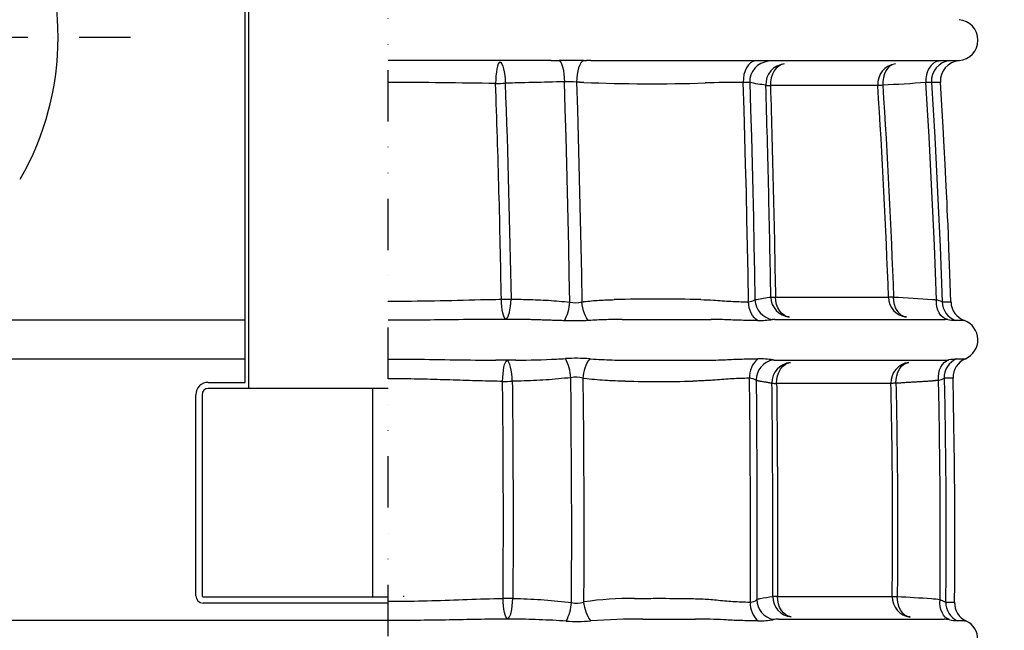
# Model space of a CAD drawing. Extents: x 0 to 1950, y 0 to 2937.
# Drawn here: x 987 to 1467, y 1070 to 1368 of the extents above; entities that cross this region are included whole.
import ezdxf

# ---------------------------------------------------------------- set-up
doc = ezdxf.new("R2010")
doc.units = 0
doc.header["$LTSCALE"] = 10
doc.header["$MEASUREMENT"] = 0
doc.linetypes.add('GETRENNT', pattern=[1.25, 0.5, -0.25, 0, -0.25, 0, -0.25])
doc.linetypes.add('STRICHPUNKT', pattern=[1, 0.5, -0.25, 0, -0.25])
doc.layers.get('DEFPOINTS').update_dxf_attribs({"linetype": 'CONTINUOUS'})
for name, color, linetype in [('BEMASS', 3, 'CONTINUOUS'), ('DUENN-18', 94, 'CONTINUOUS'), ('GETRENNT', 5, 'GETRENNT'), ('MITTE', 1, 'STRICHPUNKT'), ('SCHRAFF', 6, 'CONTINUOUS'), ('SICHTBAR', 7, 'CONTINUOUS')]:
    doc.layers.add(name, color=color, linetype=linetype)
doc.styles.add('BEMSTIL', font='isocp3.shx', dxfattribs={"width": 0.8})
doc.dimstyles.new('BEMASS', dxfattribs={"dimtxt": 3.5, "dimasz": 3.5, "dimexe": 2, "dimexo": 0, "dimgap": 1, "dimtad": 1, "dimtxsty": 'BEMSTIL', "dimcen": 3, "dimclrd": 3, "dimclre": 3, "dimclrt": 4, "dimadec": 0, "dimazin": 0, "dimtfac": 0.875, "dimtmove": 0, "dimatfit": 0, "dimfxl": 1, "dimtolj": 1, "dimlwd": 25, "dimlwe": 25, "dimarcsym": 0})
doc.dimstyles.new('BEMASS$0', dxfattribs={"dimtxt": 3.5, "dimasz": 3.5, "dimexe": 2, "dimexo": 0, "dimgap": 1, "dimtad": 1, "dimtxsty": 'BEMSTIL', "dimcen": 3, "dimclrd": 3, "dimclre": 3, "dimclrt": 4, "dimadec": 0, "dimazin": 0, "dimtfac": 0.875, "dimtmove": 0, "dimatfit": 0, "dimfxl": 1, "dimtolj": 1, "dimlwd": 25, "dimlwe": 25, "dimarcsym": 0})

# ---------------------------------------------------------------- blocks, each defined once
blk = doc.blocks.new('*D14')
at = {"layer": 'BEMASS', "color": 3, "lineweight": 25, "transparency": 16777216}
for p, q in [((1407.52, 2364.25), (1576.21, 2364.25)), ((1552.21, 2322.25), (1552.21, 626.25)), ((1426.02, 584.25), (1576.21, 584.25))]:
    blk.add_line(p, q, dxfattribs=at)
at = {"layer": 'BEMASS', "color": 3, "transparency": 16777216}
for points in [[(1545.21, 2322.25), (1559.21, 2322.25), (1552.21, 2364.25)], [(1545.21, 626.25), (1559.21, 626.25), (1552.21, 584.25)]]:
    blk.add_solid(points, dxfattribs=at)
at = {"layer": 'DEFPOINTS', "color": 0, "transparency": 16777216}
for p in [(1383.52, 2364.25), (1402.02, 584.25), (1552.21, 584.25)]:
    blk.add_point(p, dxfattribs=at)
at = {"layer": 'BEMASS', "color": 4, "transparency": 16777216, "insert": (1519.21, 1474.25), "char_height": 42, "attachment_point": 5, "rotation": 90, "style": 'BEMSTIL'}
blk.add_mtext('\\A1;1780', dxfattribs=at)
blk = doc.blocks.new('*D15')
at = {"layer": 'BEMASS', "color": 3, "lineweight": 25, "transparency": 16777216}
for p, q in [((1454.6, 2374.25), (1677.1, 2374.25)), ((1653.1, 2332.25), (1653.1, 626.25)), ((1576.21, 584.25), (1677.1, 584.25))]:
    blk.add_line(p, q, dxfattribs=at)
at = {"layer": 'BEMASS', "color": 3, "transparency": 16777216}
for points in [[(1646.1, 2332.25), (1660.1, 2332.25), (1653.1, 2374.25)], [(1646.1, 626.25), (1660.1, 626.25), (1653.1, 584.25)]]:
    blk.add_solid(points, dxfattribs=at)
at = {"layer": 'DEFPOINTS', "color": 0, "transparency": 16777216}
for p in [(1430.6, 2374.25), (1552.21, 584.25), (1653.1, 584.25)]:
    blk.add_point(p, dxfattribs=at)
at = {"layer": 'BEMASS', "color": 4, "transparency": 16777216, "insert": (1620.1, 1479.25), "char_height": 42, "attachment_point": 5, "rotation": 90, "style": 'BEMSTIL'}
blk.add_mtext('\\A1;1790', dxfattribs=at)
blk = doc.blocks.new('*D68')
at = {"layer": 'BEMASS', "color": 3, "lineweight": 25, "transparency": 16777216}
for p, q in [((1454.1, 2524.25), (1779.37, 2524.25)), ((1755.37, 626.25), (1755.37, 2482.25)), ((1677.1, 584.25), (1779.37, 584.25))]:
    blk.add_line(p, q, dxfattribs=at)
at = {"layer": 'BEMASS', "color": 3, "transparency": 16777216}
for points in [[(1748.37, 2482.25), (1762.37, 2482.25), (1755.37, 2524.25)], [(1748.37, 626.25), (1762.37, 626.25), (1755.37, 584.25)]]:
    blk.add_solid(points, dxfattribs=at)
at = {"layer": 'DEFPOINTS', "color": 0, "transparency": 16777216}
for p in [(1430.1, 2524.25), (1755.37, 2524.25), (1653.1, 584.25)]:
    blk.add_point(p, dxfattribs=at)
at = {"layer": 'BEMASS', "color": 4, "transparency": 16777216, "insert": (1722.37, 1554.25), "char_height": 42, "attachment_point": 5, "rotation": 90, "style": 'BEMSTIL'}
blk.add_mtext('\\A1;1940', dxfattribs=at)

msp = doc.modelspace()

# ---------------------------------------------------------------- hatches: boundary and pattern name
at = {"layer": 'SCHRAFF'}
h = msp.add_hatch(dxfattribs=at)
h.set_pattern_fill('ANSI31', color=256, scale=70, style=0)
h.set_pattern_definition([(45, (-1434.909, -2e-13), (-6.187184, 6.187184), [])])
edge = h.paths.add_edge_path()
edge.add_line((1167.02, 586.75), (1167.02, 591.75))
edge.add_line((894.4, 1226.14), (965.82, 1238.73))
edge.add_arc((964.52, 1246.12), 7.5, 280, 360, ccw=False)
edge.add_line((972.02, 1246.12), (972.02, 1271.75))
edge.add_arc((964.52, 1271.75), 7.5, 360, 450, ccw=False)
edge.add_line((884.02, 1279.25), (964.52, 1279.25))
edge.add_line((884.02, 1279.25), (877.02, 1281.12))
edge.add_line((877.02, 1281.12), (877.02, 1286.3))
edge.add_line((884.68, 1284.25), (877.02, 1286.3))
edge.add_line((884.68, 1284.25), (964.52, 1284.25))
edge.add_arc((964.52, 1271.75), 12.5, 360, 450, ccw=False)
edge.add_line((977.02, 1246.12), (977.02, 1271.75))
edge.add_arc((964.52, 1246.12), 12.5, 280, 360, ccw=False)
edge.add_line((895.27, 1221.21), (966.69, 1233.81))
edge.add_arc((884.06, 1231.19), 15, 285.8379, 318.3341, ccw=False)
edge.add_arc((889.52, 1211.95), 5, 105.8383, 246.7302, ccw=False)
edge.add_arc((881.62, 1193.57), 15, 358.7257, 426.7302, ccw=False)
edge.add_line((895.88, 1084.12), (895.83, 1138.67))
edge.add_line((895.83, 1138.67), (896.62, 1193.24))
edge.add_arc((880.88, 1083.98), 15, 295.5843, 360.5052, ccw=False)
edge.add_arc((889.52, 1065.95), 5, 115.5843, 246.0157, ccw=False)
edge.add_arc((881.39, 1047.67), 15, 361.0948, 426.0157, ccw=False)
edge.add_line((900.1, 940.2), (897.83, 994.06))
edge.add_line((897.83, 994.06), (896.39, 1047.96))
edge.add_arc((885.12, 939.46), 15, 282.7093, 362.853, ccw=False)
edge.add_arc((889.52, 919.95), 5, 102.7093, 263.6372, ccw=False)
edge.add_arc((887.3, 900.07), 15, 363.4935, 443.6372, ccw=False)
edge.add_line((910.28, 795.89), (905.88, 848.4))
edge.add_line((905.88, 848.4), (902.28, 900.98))
edge.add_arc((895.34, 794.53), 15, 275, 365.2121, ccw=False)
edge.add_line((896.65, 779.59), (889.09, 778.93))
edge.add_arc((889.52, 773.95), 5, 95, 265, ccw=False)
edge.add_line((889.09, 768.96), (919.75, 766.28))
edge.add_arc((918.44, 751.34), 15, 365.989, 445, ccw=False)
edge.add_line((935.26, 735.16), (935.02, 737.38))
edge.add_line((935.02, 737.38), (934.78, 739.6))
edge.add_line((934.78, 739.6), (934.54, 741.82))
edge.add_line((934.54, 741.82), (934.3, 744.03))
edge.add_line((934.3, 744.03), (934.06, 746.25))
edge.add_line((934.06, 746.25), (933.83, 748.47))
edge.add_line((933.83, 748.47), (933.59, 750.69))
edge.add_line((933.59, 750.69), (933.36, 752.9))
edge.add_arc((1129.09, 756.5), 195, 186.2815, 195, ccw=False)
edge.add_line((941.51, 703.15), (940.74, 706.03))
edge.add_arc((927.02, 699.27), 15, 360, 375, ccw=False)
edge.add_line((942.02, 699.27), (942.02, 610.28))
edge.add_arc((927.02, 610.28), 15, 300, 360, ccw=False)
edge.add_arc((937.02, 592.96), 5, 480, 540, ccw=False)
edge.add_line((932.02, 592.96), (932.02, 589.25))
edge.add_line((932.02, 589.25), (940.44, 589.25))
edge.add_arc((957.03, 564.25), 30, 468.0222, 483.5811, ccw=False)
edge.add_line((947.75, 592.78), (950.78, 627.41))
edge.add_arc((960.74, 626.54), 10, 407.7575, 535, ccw=False)
edge.add_arc((997.72, 667.26), 45, 227.7575, 255.9987, ccw=False)
edge.add_arc((984.41, 613.89), 10, 365, 435.9987, ccw=False)
edge.add_line((994.37, 614.76), (996.2, 593.87))
edge.add_arc((970.53, -10.59), 605, 446.46895, 447.56829, ccw=False)
edge.add_line((1008.92, 606.22), (1007.79, 593.26))
edge.add_arc((1018.89, 605.35), 10, 437.5908, 535, ccw=False)
edge.add_arc((1167.02, 1278.59), 679.35, 257.59084, 266.53936, ccw=False)
edge.add_arc((1125.41, 590.5), 10, 383.031, 446.5394, ccw=False)
edge.add_line((1134.61, 594.41), (1135.75, 591.75))
edge.add_line((1167.02, 591.75), (1135.75, 591.75))
edge.add_line((1167.02, 586.75), (1135.75, 586.75))
edge.add_arc((1135.75, 591.75), 5, 203.031, 270, ccw=False)
edge.add_line((1130.01, 592.46), (1131.15, 589.79))
edge.add_arc((1125.41, 590.5), 5, 383.031, 446.5394, ccw=False)
edge.add_arc((1167.02, 1278.59), 684.35, 257.59084, 266.53936, ccw=False)
edge.add_arc((1018.89, 605.35), 5, 437.5908, 535, ccw=False)
edge.add_line((1013.91, 605.79), (1012.77, 592.83))
edge.add_arc((1007.79, 593.26), 5, 266.4689, 355, ccw=False)
edge.add_arc((970.53, -10.59), 600, 446.46895, 447.56829, ccw=False)
edge.add_arc((996.2, 593.87), 5, 185, 267.5683, ccw=False)
edge.add_line((989.39, 614.33), (991.22, 593.43))
edge.add_arc((984.41, 613.89), 5, 365, 435.9987, ccw=False)
edge.add_arc((997.72, 667.26), 50, 227.7575, 255.9987, ccw=False)
edge.add_arc((960.74, 626.54), 5, 407.7575, 535, ccw=False)
edge.add_line((952.73, 592.34), (955.76, 626.98))
edge.add_arc((947.75, 592.78), 5, 288.0222, 355, ccw=False)
edge.add_arc((957.03, 564.25), 25, 468.0222, 483.5811, ccw=False)
edge.add_arc((940.44, 589.25), 5, 270, 303.5811, ccw=False)
edge.add_line((932.02, 584.25), (940.44, 584.25))
edge.add_arc((932.02, 589.25), 5, 180, 270, ccw=False)
edge.add_line((927.02, 592.96), (927.02, 589.25))
edge.add_arc((937.02, 592.96), 10, 480, 540, ccw=False)
edge.add_arc((927.02, 610.28), 10, 300, 360, ccw=False)
edge.add_line((937.02, 699.27), (937.02, 610.28))
edge.add_arc((927.02, 699.27), 10, 360, 375, ccw=False)
edge.add_line((936.68, 701.86), (935.91, 704.74))
edge.add_arc((1129.09, 756.5), 200, 186.2815, 195, ccw=False)
edge.add_line((930.29, 734.62), (930.05, 736.84))
edge.add_line((930.05, 736.84), (929.81, 739.06))
edge.add_line((929.81, 739.06), (929.57, 741.28))
edge.add_line((929.57, 741.28), (929.33, 743.5))
edge.add_line((929.33, 743.5), (929.09, 745.72))
edge.add_line((929.09, 745.72), (928.85, 747.94))
edge.add_line((928.85, 747.94), (928.62, 750.16))
edge.add_line((928.62, 750.16), (928.39, 752.38))
edge.add_arc((918.44, 751.34), 10, 365.989, 445, ccw=False)
edge.add_line((888.65, 763.98), (919.31, 761.3))
edge.add_arc((889.52, 773.95), 10, 95, 265, ccw=False)
edge.add_line((896.21, 784.57), (888.65, 783.91))
edge.add_arc((895.34, 794.53), 10, 275, 365.2121, ccw=False)
edge.add_line((905.3, 795.44), (904.12, 808.58))
edge.add_line((904.12, 808.58), (903, 821.73))
edge.add_line((903, 821.73), (901.92, 834.87))
edge.add_line((901.92, 834.87), (900.9, 848.03))
edge.add_line((900.9, 848.03), (899.92, 861.19))
edge.add_line((899.92, 861.19), (898.99, 874.35))
edge.add_line((898.99, 874.35), (898.11, 887.51))
edge.add_line((898.11, 887.51), (897.29, 900.68))
edge.add_arc((887.3, 900.07), 10, 363.4935, 443.6372, ccw=False)
edge.add_arc((889.52, 919.95), 10, 102.7093, 263.6372, ccw=False)
edge.add_arc((885.12, 939.46), 10, 282.7093, 362.853, ccw=False)
edge.add_line((895.11, 939.95), (894.46, 953.43))
edge.add_line((894.46, 953.43), (893.87, 966.92))
edge.add_line((893.87, 966.92), (893.33, 980.41))
edge.add_line((893.33, 980.41), (892.84, 993.89))
edge.add_line((892.84, 993.89), (892.4, 1007.38))
edge.add_line((892.4, 1007.38), (892.01, 1020.88))
edge.add_line((892.01, 1020.88), (891.67, 1034.37))
edge.add_line((891.67, 1034.37), (891.39, 1047.86))
edge.add_arc((881.39, 1047.67), 10, 361.0948, 426.0157, ccw=False)
edge.add_arc((889.52, 1065.95), 10, 115.5843, 246.0157, ccw=False)
edge.add_arc((880.88, 1083.98), 10, 295.5843, 360.5052, ccw=False)
edge.add_line((890.88, 1084.07), (890.79, 1097.73))
edge.add_line((890.79, 1097.73), (890.75, 1111.39))
edge.add_line((890.75, 1111.39), (890.76, 1125.05))
edge.add_line((890.76, 1125.05), (890.83, 1138.71))
edge.add_line((890.83, 1138.71), (890.94, 1152.37))
edge.add_line((890.94, 1152.37), (891.12, 1166.03))
edge.add_line((891.12, 1166.03), (891.34, 1179.69))
edge.add_line((891.34, 1179.69), (891.62, 1193.35))
edge.add_arc((881.62, 1193.57), 10, 358.7257, 426.7302, ccw=False)
edge.add_arc((889.52, 1211.95), 10, 105.8383, 246.7302, ccw=False)
edge.add_arc((884.06, 1231.19), 10, 285.8383, 318.3337, ccw=False)
edge.add_arc((895.27, 1221.21), 5, 460, 498.3337, ccw=False)

# ---------------------------------------------------------------- linework, layer by layer
at = {"layer": 'DUENN-18', "linetype": 'Continuous', "lineweight": 30}
for p, q in [((1097.17, 1191.24), (1097.17, 1475.35)), ((1098.77, 1475.35), (1098.77, 1188.24)), ((1405.73, 1335.79), (1353.36, 1335.79)), ((1355.82, 1232.71), (1410.95, 1232.71)), ((1079.17, 1191.24), (1097.17, 1191.24)), ((1098.77, 1188.24), (1079.17, 1188.24)), ((1167.02, 1188.24), (1098.77, 1188.24)), ((1159.52, 1185.24), (1159.52, 1188.24)), ((1412.14, 1190.74), (1356.4, 1190.74)), ((1073.17, 1087.24), (1073.17, 1185.24)), ((1076.17, 1185.24), (1076.17, 1087.24)), ((1159.52, 1087.24), (1159.52, 1185.24)), ((1076.67, 1086.74), (1167.02, 1086.74)), ((1159.52, 1086.74), (1159.52, 1087.24)), ((1174.52, 1086.74), (1174.52, 1087.24)), ((1356.78, 1086.97), (1412.78, 1086.97)), ((1167.02, 1083.74), (1076.67, 1083.74))]:
    msp.add_line(p, q, dxfattribs=at)
at = {"layer": 'DUENN-18'}
for p, q in [((1097.17, 1221.5), (959.65, 1221.5)), ((1097.17, 1202.56), (928.42, 1202.56)), ((1167.02, 1075.2), (929.42, 1075.2))]:
    msp.add_line(p, q, dxfattribs=at)
at = {"layer": 'DUENN-18', "linetype": 'Continuous', "lineweight": 30, "flags": 128}
for points in [[(1221.44, 1347.4), (1221.04, 1347.05), (1220.65, 1346.34), (1220.29, 1345.3), (1219.98, 1343.97), (1219.72, 1342.39), (1219.53, 1340.63), (1219.4, 1338.74), (1219.35, 1336.81)], [(1262.14, 1348.01), (1261.51, 1347.63), (1260.9, 1346.9), (1260.34, 1345.85), (1259.84, 1344.51), (1259.43, 1342.95), (1259.11, 1341.21), (1258.91, 1339.36), (1258.82, 1337.46)], [(1346.06, 1347.96), (1344.83, 1347.61), (1343.66, 1346.9), (1342.6, 1345.86), (1341.69, 1344.52), (1340.97, 1342.95), (1340.46, 1341.19), (1340.17, 1339.31), (1340.13, 1337.38)], [(1360.13, 1346.38), (1358.72, 1346.03), (1357.39, 1345.32), (1356.18, 1344.27), (1355.14, 1342.94), (1354.32, 1341.36), (1353.73, 1339.6), (1353.41, 1337.72), (1353.36, 1335.79)], [(1414.4, 1346.38), (1413.06, 1346.05), (1411.81, 1345.36), (1410.68, 1344.34), (1409.72, 1343.04), (1408.97, 1341.48), (1408.44, 1339.75), (1408.16, 1337.88), (1408.15, 1335.97)], [(1435.42, 1347.67), (1434.08, 1347.35), (1432.83, 1346.66), (1431.7, 1345.65), (1430.74, 1344.34), (1429.99, 1342.79), (1429.47, 1341.05), (1429.2, 1339.18), (1429.19, 1337.26)], [(1258.82, 1337.46), (1259.23, 1324.09), (1259.61, 1310.72), (1259.97, 1297.34), (1260.31, 1283.97), (1260.62, 1270.59), (1260.9, 1257.21), (1261.16, 1243.83), (1261.39, 1230.44)], [(1342.7, 1230.51), (1342.47, 1243.87), (1342.21, 1257.24), (1341.93, 1270.6), (1341.62, 1283.96), (1341.28, 1297.32), (1340.92, 1310.68), (1340.54, 1324.03), (1340.13, 1337.38)], [(1434.3, 1231.46), (1433.83, 1244.69), (1433.32, 1257.92), (1432.76, 1271.15), (1432.14, 1284.38), (1431.48, 1297.6), (1430.77, 1310.82), (1430, 1324.04), (1429.19, 1337.26)], [(1431.93, 1337.38), (1432.75, 1324.03), (1433.52, 1310.68), (1434.24, 1297.32), (1434.9, 1283.96), (1435.52, 1270.6), (1436.09, 1257.24), (1436.6, 1243.87), (1437.07, 1230.51)], [(1224.32, 1222.09), (1223.93, 1222.41), (1223.55, 1223.04), (1223.19, 1223.98), (1222.88, 1225.17), (1222.61, 1226.6), (1222.39, 1228.2), (1222.24, 1229.93), (1222.16, 1231.73)], [(1264.72, 1221.36), (1264.18, 1221.94), (1263.66, 1222.73), (1263.16, 1223.7), (1262.69, 1224.84), (1262.27, 1226.11), (1261.91, 1227.49), (1261.62, 1228.95), (1261.39, 1230.44)], [(1347.08, 1221.39), (1346.19, 1221.99), (1345.36, 1222.79), (1344.62, 1223.77), (1343.98, 1224.91), (1343.45, 1226.18), (1343.06, 1227.56), (1342.81, 1229.01), (1342.7, 1230.51)], [(1362.56, 1223.08), (1361.24, 1223.4), (1359.99, 1224.04), (1358.84, 1224.97), (1357.84, 1226.17), (1357.01, 1227.59), (1356.39, 1229.19), (1355.99, 1230.92), (1355.82, 1232.71)], [(1419.65, 1223.08), (1418.37, 1223.39), (1417.17, 1224.02), (1416.08, 1224.96), (1415.14, 1226.17), (1414.38, 1227.61), (1413.82, 1229.23), (1413.49, 1230.98), (1413.39, 1232.8)], [(1439.83, 1221.82), (1438.64, 1222.21), (1437.53, 1222.89), (1436.54, 1223.85), (1435.7, 1225.05), (1435.04, 1226.45), (1434.58, 1228.02), (1434.33, 1229.71), (1434.3, 1231.46)], [(1222.75, 1191.71), (1222.81, 1193.58), (1222.95, 1195.4), (1223.16, 1197.09), (1223.43, 1198.6), (1223.75, 1199.88), (1224.12, 1200.87), (1224.51, 1201.55), (1224.91, 1201.88)], [(1356.4, 1190.74), (1356.5, 1192.61), (1356.86, 1194.43), (1357.46, 1196.12), (1358.28, 1197.63), (1359.3, 1198.9), (1360.48, 1199.89), (1361.77, 1200.57), (1363.13, 1200.91)], [(1414.58, 1190.79), (1414.64, 1192.67), (1414.94, 1194.48), (1415.48, 1196.17), (1416.24, 1197.68), (1417.19, 1198.94), (1418.3, 1199.92), (1419.54, 1200.59), (1420.84, 1200.91)], [(1435.38, 1192.24), (1435.32, 1193.98), (1435.49, 1195.67), (1435.87, 1197.26), (1436.46, 1198.7), (1437.23, 1199.95), (1438.16, 1200.96), (1439.23, 1201.71), (1440.4, 1202.17)], [(1261.9, 1193.25), (1262.04, 1179.62), (1262.15, 1166), (1262.24, 1152.37), (1262.3, 1138.74), (1262.33, 1125.12), (1262.34, 1111.49), (1262.32, 1097.86), (1262.27, 1084.23)], [(1343.58, 1084.21), (1343.63, 1097.84), (1343.65, 1111.47), (1343.64, 1125.1), (1343.61, 1138.72), (1343.55, 1152.35), (1343.46, 1165.98), (1343.35, 1179.6), (1343.21, 1193.23)], [(1436.1, 1085.38), (1436.19, 1098.74), (1436.22, 1112.1), (1436.21, 1125.46), (1436.14, 1138.82), (1436.03, 1152.17), (1435.86, 1165.53), (1435.65, 1178.89), (1435.38, 1192.24)], [(1438.09, 1193.23), (1438.37, 1179.6), (1438.59, 1165.98), (1438.77, 1152.35), (1438.88, 1138.72), (1438.95, 1125.1), (1438.96, 1111.47), (1438.92, 1097.84), (1438.83, 1084.21)], [(1414.58, 1190.79), (1414.18, 1190.78), (1413.79, 1190.78), (1413.44, 1190.77), (1413.12, 1190.76), (1412.82, 1190.75), (1412.56, 1190.75), (1412.33, 1190.74), (1412.14, 1190.74)], [(1225.18, 1075.95), (1224.78, 1076.29), (1224.39, 1076.95), (1224.02, 1077.93), (1223.7, 1079.19), (1223.43, 1080.68), (1223.22, 1082.35), (1223.08, 1084.15), (1223.01, 1086.01)], [(1363.51, 1076.93), (1362.16, 1077.26), (1360.88, 1077.93), (1359.71, 1078.91), (1358.7, 1080.16), (1357.87, 1081.65), (1357.27, 1083.32), (1356.9, 1085.12), (1356.78, 1086.97)], [(1421.49, 1076.93), (1420.19, 1077.24), (1418.96, 1077.9), (1417.86, 1078.87), (1416.9, 1080.12), (1416.14, 1081.61), (1415.6, 1083.28), (1415.29, 1085.08), (1415.22, 1086.94)], [(1440.77, 1075.63), (1439.66, 1076.13), (1438.65, 1076.89), (1437.78, 1077.89), (1437.06, 1079.11), (1436.52, 1080.52), (1436.17, 1082.06), (1436.03, 1083.7), (1436.1, 1085.38)]]:
    msp.add_lwpolyline(points, dxfattribs=at)
at = {"layer": 'DUENN-18'}
msp.add_arc((868.11, 1359.25), 137.89, 329.9489, 30.0511, dxfattribs=at)
at = {"layer": 'DUENN-18', "linetype": 'Continuous', "lineweight": 30}
for centre, radius, start, end in [((1441.85, 1338.07), 9.94, 95.5839, 183.9573), ((1215.08, 1511.54), 174.78, 271.4008, 272.9255), ((1254.22, 1295.48), 42.22, 83.7444, 91.7622), ((1295.47, 2228.06), 891.35, 267.87198, 271.6735), ((1353.63, 1353.59), 17.8, 261.9186, 269.1318), ((1435.58, 939.83), 397.09, 93.9616, 94.3111), ((1167.02, 2621.62), 1390.81, 270, 271.85202), ((1218.2, 1566.45), 334.74, 270.6786, 271.4857), ((1258.27, 1241.89), 11.86, 256.4919, 285.2415), ((1298.34, 289.59), 942.19, 88.7132, 91.28316), ((1342.79, 1235.85), 5.34, 269.0203, 304.716), ((1356.05, 1267.22), 34.51, 265.8473, 269.6264), ((1453.46, 111.23), 1122.28, 92.04647, 92.17113), ((1406.82, 1146.81), 89, 70.1283, 72.0146), ((1447.04, 1230.77), 9.97, 181.4981, 250.1257), ((1280.07, 1192.17), 18.2, 144.614, 176.597), ((1354.27, 1194.09), 11.09, 129.0886, 184.4605), ((1448.09, 1193.5), 9.99, 113.0202, 181.5434), ((1079.17, 1185.24), 6, 90, 180), ((1219.03, 1704.45), 512.75, 270.4156, 270.9439), ((1258.46, 1182.31), 11.46, 72.5424, 102.3568), ((1299.12, 2131.91), 940.25, 268.99348, 271.00414), ((1343.37, 1188.18), 5.05, 53.5503, 91.8346), ((1431.2, 1208), 16.3, 284.8404, 295.0125), ((1079.17, 1185.24), 3, 90, 180), ((1356.6, 1245.97), 55.23, 267.429, 269.7974), ((1076.67, 1087.24), 3.5, 180, 270), ((1076.67, 1087.24), 0.5, 180, 270), ((1217.14, -171.36), 1257.38, 89.5169, 89.73253), ((1285.58, 927.41), 158.55, 89.446, 98.3742), ((1343.73, 1088.65), 4.43, 268.0303, 312.6273), ((1357.17, 971.46), 115.51, 90.1902, 91.3237), ((1424.24, 1917.07), 830.18, 269.20872, 269.37762), ((1258.9, 1094.16), 10.49, 256.0769, 288.7271), ((1280.93, 1085.8), 18.73, 184.804, 215.0508), ((1354.82, 1083.52), 11.27, 176.4736, 228.8618), ((1448.83, 1084.08), 10, 179.215, 244.715)]:
    msp.add_arc(centre, radius, start, end, dxfattribs=at)
for points, knots in [([(1219.35, 1336.81), (1210.69, 1336.98), (1202.01, 1337.1), (1184.61, 1337.27), (1175.9, 1337.31), (1167.11, 1337.31), (1167.07, 1337.31), (1167.02, 1337.31)], [0, 0, 0, 0, 0.25, 0.25, 0.5, 0.5, 0.5013176, 0.5013176, 0.5013176, 0.5013176]), ([(1222.16, 1231.73), (1221.81, 1249.25), (1221.11, 1284.3), (1219.94, 1319.31), (1219.35, 1336.81)], [0, 0, 0, 0, 0.499935, 1, 1, 1, 1]), ([(1249.08, 1337.57), (1243.91, 1337.45), (1238.75, 1337.33), (1233.59, 1337.21), (1230.39, 1337.14), (1227.2, 1337.06), (1224, 1336.99)], [0.00397339, 0.00397339, 0.00397339, 0.00397339, 0.02, 0.02, 0.02, 0.0299193, 0.0299193, 0.0299193, 0.0299193]), ([(1343.28, 1337.26), (1343.02, 1337.31), (1342.62, 1337.34), (1341.95, 1337.37), (1341.81, 1337.37), (1341.51, 1337.38), (1341.35, 1337.38), (1340.86, 1337.39), (1340.51, 1337.38), (1340.13, 1337.38)], [0, 0, 0, 0, 0.5, 0.5, 0.625, 0.625, 0.75, 0.75, 1, 1, 1, 1]), ([(1353.36, 1335.79), (1353.89, 1318.63), (1354.37, 1301.46), (1355.19, 1267.1), (1355.54, 1249.91), (1355.82, 1232.71)], [0, 0, 0, 0, 0.5, 0.5, 1, 1, 1, 1]), ([(1431.93, 1337.38), (1431.62, 1337.38), (1431.08, 1337.38), (1429.76, 1337.3), (1429.19, 1337.26)], [0, 0, 0, 0, 0.563315, 1, 1, 1, 1]), ([(1436.24, 1337.39), (1436.16, 1337.39), (1435.99, 1337.39), (1434.56, 1337.38), (1432.81, 1337.38), (1431.93, 1337.38)], [0, 0, 0, 0, 0.321863, 0.661097, 1, 1, 1, 1]), ([(1211.97, 1231.54), (1213.61, 1231.57), (1217.02, 1231.63), (1220.41, 1231.69), (1222.16, 1231.73)], [0, 0, 0, 0, 0.482262, 1, 1, 1, 1]), ([(1234.86, 1231.63), (1238.3, 1231.52), (1245.2, 1231.3), (1252.07, 1230.67), (1255.5, 1230.35)], [0, 0, 0, 0, 0.49964, 1, 1, 1, 1]), ([(1262.46, 1230.58), (1264.94, 1230.84), (1269.9, 1231.35), (1274.79, 1231.48), (1277.24, 1231.54)], [0, 0, 0, 0, 0.499088, 1, 1, 1, 1]), ([(1325.59, 1231.28), (1328.44, 1231.1), (1331.26, 1230.88), (1335.42, 1230.65), (1336.79, 1230.59), (1339.52, 1230.51), (1340.87, 1230.49), (1342.21, 1230.5)], [0, 0, 0, 0, 0.5, 0.5, 0.75, 0.75, 1, 1, 1, 1]), ([(1437.07, 1230.51), (1437.74, 1230.49), (1439.07, 1230.46), (1440.39, 1230.42), (1441.25, 1230.4), (1441.35, 1230.4), (1441.4, 1230.4)], [0, 0, 0, 0, 0.249698, 0.499395, 0.751228, 1, 1, 1, 1]), ([(1217.52, 1191.81), (1213.35, 1191.88), (1209.17, 1192.01), (1200.78, 1192.27), (1196.57, 1192.41), (1188.13, 1192.67), (1183.89, 1192.78), (1175.43, 1192.93), (1171.22, 1192.97), (1167.02, 1192.97)], [0, 0, 0, 0, 0.125, 0.125, 0.25, 0.25, 0.375, 0.375, 0.4990122, 0.4990122, 0.4990122, 0.4990122]), ([(1223.01, 1086.01), (1223.12, 1103.62), (1223.15, 1121.24), (1223.07, 1156.48), (1222.94, 1174.1), (1222.75, 1191.71)], [0, 0, 0, 0, 0.5, 0.5, 1, 1, 1, 1]), ([(1256.01, 1193.51), (1251.99, 1193.1), (1243.94, 1192.27), (1235.85, 1192), (1231.8, 1191.87)], [0, 0, 0, 0, 0.499478, 1, 1, 1, 1]), ([(1282.6, 1191.8), (1279.3, 1191.86), (1275.97, 1191.96), (1269.26, 1192.36), (1265.88, 1192.67), (1262.48, 1193.16)], [0, 0, 0, 0, 0.5, 0.5, 1, 1, 1, 1]), ([(1342.85, 1193.23), (1340.18, 1193.18), (1334.84, 1193.08), (1329.24, 1192.56), (1326.44, 1192.3)], [0, 0, 0, 0, 0.499112, 1, 1, 1, 1]), ([(1442.42, 1193.35), (1442.42, 1193.35), (1442.5, 1193.35), (1442.27, 1193.35), (1441.77, 1193.33), (1440.85, 1193.3), (1439.65, 1193.27), (1438.59, 1193.24), (1438.09, 1193.23)], [0, 0, 0, 0, 0.00308, 0.206514, 0.409947, 0.614539, 0.819132, 1, 1, 1, 1]), ([(1356.4, 1190.74), (1356.52, 1177.65), (1356.77, 1151.46), (1356.86, 1116.87), (1356.8, 1095.38), (1356.78, 1086.97)], [0, 0, 0, 0, 0.378522, 0.757098, 1, 1, 1, 1]), ([(1414.58, 1190.79), (1414.96, 1173.49), (1415.21, 1156.18), (1415.42, 1121.56), (1415.39, 1104.25), (1415.22, 1086.94)], [0, 0, 0, 0, 0.5, 0.5, 1, 1, 1, 1]), ([(1167.02, 1084.56), (1167.63, 1084.56), (1173.96, 1084.57), (1186.12, 1084.76), (1203.42, 1085.47), (1214.87, 1085.8), (1220.6, 1085.96)], [0.5000246, 0.5000246, 0.5000246, 0.5000246, 0.5169435, 0.6759042, 0.8379559, 1, 1, 1, 1]), ([(1229.8, 1085.93), (1234.23, 1085.78), (1243.12, 1085.47), (1251.96, 1084.48), (1256.38, 1083.98)], [0, 0, 0, 0, 0.499395, 1, 1, 1, 1]), ([(1287.12, 1085.95), (1290.18, 1085.98), (1298.69, 1086.07), (1306.83, 1086), (1312.04, 1085.95)], [0, 0, 0, 0, 0.359942, 1, 1, 1, 1]), ([(1312.04, 1085.95), (1314.58, 1085.91), (1319.67, 1085.83), (1324.57, 1085.45), (1327.02, 1085.26)], [0, 0, 0, 0, 0.499458, 1, 1, 1, 1]), ([(1327.02, 1085.26), (1329.7, 1084.97), (1335.25, 1084.39), (1340.56, 1084.27), (1343.31, 1084.21)], [0, 0, 0, 0, 0.482253, 1, 1, 1, 1]), ([(1436.1, 1085.38), (1436.45, 1085.25), (1436.77, 1085.11), (1437.34, 1084.84), (1437.6, 1084.71), (1438.06, 1084.49), (1438.27, 1084.39), (1438.6, 1084.26), (1438.73, 1084.22), (1438.83, 1084.21)], [0, 0, 0, 0, 0.25, 0.25, 0.5, 0.5, 0.75, 0.75, 1, 1, 1, 1]), ([(1438.83, 1084.21), (1439.49, 1084.19), (1440.83, 1084.15), (1442.14, 1084.11), (1443, 1084.08), (1443.1, 1084.07), (1443.16, 1084.07)], [0, 0, 0, 0, 0.24971, 0.49942, 0.75126, 1, 1, 1, 1])]:
    msp.add_open_spline(points, degree=3, knots=knots, dxfattribs=at)
for points, degree in [([(1252.92, 1337.69), (1249.08, 1337.57)], 1), ([(1260.32, 1337.4), (1258.82, 1337.46)], 1), ([(1262.37, 1337.33), (1261.69, 1337.35), (1261, 1337.38), (1260.32, 1337.4)], 3), ([(1339, 1337.38), (1333.36, 1337.38), (1327.53, 1337.28), (1321.5, 1337.1)], 3), ([(1340.13, 1337.38), (1339.75, 1337.38), (1339.38, 1337.38), (1339, 1337.38)], 3), ([(1351.13, 1335.97), (1348.51, 1336.36), (1345.9, 1336.79), (1343.28, 1337.26)], 3), ([(1429.19, 1337.26), (1422.18, 1336.79), (1415.16, 1336.36), (1408.15, 1335.97)], 3), ([(1408.15, 1335.97), (1410.44, 1301.62), (1412.19, 1267.23), (1413.39, 1232.8)], 3), ([(1226.88, 1231.82), (1229.54, 1231.76), (1232.2, 1231.69), (1234.86, 1231.63)], 3), ([(1261.39, 1230.44), (1262.46, 1230.58)], 1), ([(1319.5, 1231.54), (1321.55, 1231.49), (1323.58, 1231.41), (1325.59, 1231.28)], 3), ([(1342.21, 1230.5), (1342.7, 1230.51)], 1), ([(1345.83, 1231.46), (1346.06, 1231.53), (1346.3, 1231.59), (1346.53, 1231.63)], 3), ([(1346.53, 1231.63), (1348.87, 1232.05), (1351.21, 1232.44), (1353.55, 1232.8)], 3), ([(1413.39, 1232.8), (1419.73, 1232.44), (1426.07, 1232.05), (1432.41, 1231.63)], 3), ([(1432.41, 1231.63), (1433.04, 1231.59), (1433.67, 1231.53), (1434.3, 1231.46)], 3), ([(1222.75, 1191.71), (1221.01, 1191.74), (1219.26, 1191.78), (1217.52, 1191.81)], 3), ([(1231.8, 1191.87), (1230.36, 1191.83), (1228.92, 1191.8), (1227.47, 1191.77)], 3), ([(1262.48, 1193.16), (1262.29, 1193.19), (1262.1, 1193.22), (1261.9, 1193.25)], 3), ([(1326.44, 1192.3), (1315.6, 1191.8)], 1), ([(1343.21, 1193.23), (1342.85, 1193.23)], 1), ([(1347.6, 1191.87), (1346.37, 1192.24)], 1), ([(1354.12, 1190.79), (1347.6, 1191.87)], 1), ([(1432.08, 1191.87), (1414.58, 1190.79)], 1), ([(1435.38, 1192.24), (1432.08, 1191.87)], 1), ([(1220.6, 1085.96), (1223.01, 1086.01)], 1), ([(1227.74, 1085.98), (1229.8, 1085.93)], 1), ([(1346.74, 1085.38), (1347.26, 1085.66), (1347.79, 1085.84), (1348.31, 1085.93)], 3), ([(1348.31, 1085.93), (1350.37, 1086.29), (1352.44, 1086.63), (1354.5, 1086.94)], 3), ([(1415.22, 1086.94), (1420.77, 1086.63), (1426.32, 1086.29), (1431.86, 1085.93)], 3), ([(1431.86, 1085.93), (1433.28, 1085.84), (1434.69, 1085.66), (1436.1, 1085.38)], 3), ([(1262.27, 1084.23), (1262.49, 1084.27)], 1), ([(1343.31, 1084.21), (1343.4, 1084.21), (1343.49, 1084.21), (1343.58, 1084.21)], 3)]:
    msp.add_open_spline(points, degree=degree, dxfattribs=at)
at = {"layer": 'GETRENNT', "ltscale": 5}
msp.add_line((1167.02, 503.3), (1167.02, 2550.02), dxfattribs=at)
at = {"layer": 'MITTE', "ltscale": 5}
msp.add_line((1041.26, 1359.25), (836.47, 1359.25), dxfattribs=at)
at = {"layer": 'SICHTBAR', "linetype": 'Continuous', "lineweight": 30}
for p, q in [((1246.51, 1347.98), (1167.02, 1347.98)), ((1265.83, 1347.98), (1263.7, 1347.98)), ((1265.83, 1347.98), (1329.24, 1347.98)), ((1329.24, 1347.98), (1345.03, 1347.98)), ((1345.03, 1347.98), (1445.39, 1347.98)), ((1232.3, 1221.91), (1213.73, 1221.91)), ((1281.02, 1221.91), (1324.46, 1221.91)), ((1355.59, 1221.91), (1438.65, 1221.91)), ((1229.24, 1201.98), (1219.48, 1201.98)), ((1286.51, 1201.98), (1320.43, 1201.98)), ((1356.66, 1201.98), (1438.32, 1201.98)), ((1227.24, 1075.91), (1222.68, 1075.91)), ((1291.14, 1075.91), (1316.76, 1075.91)), ((1357.37, 1075.91), (1438.1, 1075.91))]:
    msp.add_line(p, q, dxfattribs=at)
at = {"layer": 'SICHTBAR', "linetype": 'Continuous', "lineweight": 30, "flags": 128}
for points in [[(1221.44, 1347.4), (1221.92, 1347.06), (1222.4, 1346.37), (1222.83, 1345.35), (1223.22, 1344.04), (1223.54, 1342.49), (1223.78, 1340.75), (1223.94, 1338.9), (1224, 1336.99)], [(1250.35, 1348.04), (1250.83, 1347.63), (1251.28, 1346.89), (1251.71, 1345.85), (1252.09, 1344.54), (1252.41, 1343.02), (1252.66, 1341.33), (1252.83, 1339.53), (1252.92, 1337.69)], [(1255.5, 1230.35), (1255.27, 1243.78), (1255.01, 1257.2), (1254.73, 1270.62), (1254.41, 1284.04), (1254.08, 1297.46), (1253.72, 1310.87), (1253.33, 1324.28), (1252.92, 1337.69)], [(1343.28, 1337.26), (1343.69, 1324.04), (1344.07, 1310.82), (1344.43, 1297.6), (1344.76, 1284.38), (1345.06, 1271.15), (1345.35, 1257.92), (1345.6, 1244.69), (1345.83, 1231.46)], [(1441.41, 1230.36), (1441.09, 1239.56), (1440.76, 1248.53), (1440.45, 1256.46), (1440.17, 1263.34), (1439.97, 1268), (1439.79, 1272.02), (1439.64, 1275.39), (1439.49, 1278.64), (1439.25, 1283.83), (1438.94, 1290.13), (1438.56, 1297.51), (1438.11, 1306), (1437.58, 1315.58), (1436.95, 1326.26), (1436.27, 1337.39)], [(1224.32, 1222.09), (1224.79, 1222.41), (1225.24, 1223.05), (1225.66, 1223.99), (1226.04, 1225.2), (1226.36, 1226.64), (1226.61, 1228.26), (1226.78, 1230), (1226.88, 1231.82)], [(1227.47, 1191.77), (1227.4, 1193.63), (1227.23, 1195.44), (1226.98, 1197.13), (1226.67, 1198.63), (1226.28, 1199.89), (1225.86, 1200.88), (1225.39, 1201.55), (1224.91, 1201.88)], [(1256.38, 1083.98), (1256.43, 1097.68), (1256.45, 1111.37), (1256.44, 1125.06), (1256.41, 1138.75), (1256.35, 1152.44), (1256.26, 1166.13), (1256.15, 1179.82), (1256.01, 1193.51)], [(1346.37, 1192.24), (1346.51, 1178.89), (1346.62, 1165.53), (1346.7, 1152.17), (1346.76, 1138.82), (1346.79, 1125.46), (1346.8, 1112.1), (1346.78, 1098.74), (1346.74, 1085.38)], [(1443.16, 1084.07), (1443.23, 1093.29), (1443.27, 1102.47), (1443.29, 1110.57), (1443.29, 1117.6), (1443.29, 1122.37), (1443.28, 1126.48), (1443.26, 1129.92), (1443.25, 1133.25), (1443.22, 1138.56), (1443.17, 1145), (1443.1, 1152.55), (1442.99, 1161.23), (1442.85, 1171.04), (1442.66, 1181.96), (1442.42, 1193.35)], [(1225.18, 1075.95), (1225.66, 1076.28), (1226.12, 1076.95), (1226.55, 1077.92), (1226.93, 1079.17), (1227.25, 1080.66), (1227.49, 1082.33), (1227.66, 1084.12), (1227.74, 1085.98)]]:
    msp.add_lwpolyline(points, dxfattribs=at)
at = {"layer": 'SICHTBAR', "linetype": 'Continuous', "lineweight": 30}
for centre, radius, start, end in [((1444.52, 1357.95), 10, 275, 85), ((1255.57, 1077.4), 270.69, 88.6092, 91.1041), ((1353.29, 1337.7), 10.01, 95.4354, 182.5228), ((1361.11, 1336.43), 10, 95.6755, 182.6578), ((1415.55, 1336.6), 9.85, 96.7254, 184.6661), ((1446.25, 1338.02), 10, 95.1171, 183.5885), ((1234.9, 1231.25), 20.62, 331.0303, 357.4984), ((1355.96, 1231.83), 10.13, 182.1288, 261.2357), ((1363.52, 1233.01), 9.98, 181.1801, 264.4367), ((1420.75, 1232.82), 9.81, 180.6496, 263.5111), ((1451.31, 1230.63), 9.87, 181.344, 250.1505), ((1346.65, 1291.22), 69.84, 270.353, 276.3807), ((1452.09, 1313.23), 92.23, 262.3597, 264.746), ((1444.52, 1211.95), 10, 293.2536, 69.8758), ((1258.6, 1116.1), 86.86, 85.6195, 93.397), ((1233.25, 1192.25), 22.79, 3.1849, 27.6057), ((1356.61, 1192.13), 10.24, 101.3129, 179.3855), ((1347.09, 1148.65), 54.05, 82.0132, 89.8069), ((1364.11, 1190.97), 9.99, 95.6212, 181.0085), ((1421.97, 1191.14), 9.84, 96.5627, 182.3182), ((1491.82, 844.94), 360.91, 97.5858, 98.1918), ((1452.35, 1193.62), 9.91, 113.0173, 181.5834), ((1357.03, 1085.67), 10.3, 181.5957, 257.0976), ((1364.48, 1086.86), 9.98, 179.5297, 264.3935), ((1422.6, 1086.69), 9.83, 178.3583, 263.4626), ((1232.9, 1085.74), 23.54, 332.6914, 355.7353), ((1453.04, 1083.93), 9.87, 179.1626, 244.8559), ((1289.63, 741.15), 334.76, 89.7406, 94.0762), ((1347.27, 1121.9), 46.87, 270.1799, 279.1628), ((1449.36, 1117.7), 42.94, 258.4623, 263.5731), ((1258.95, 1154.75), 79.98, 266.3205, 274.767), ((1444.52, 1065.95), 10, 293.9643, 64.3917)]:
    msp.add_arc(centre, radius, start, end, dxfattribs=at)
for points, degree in [([(1246.51, 1347.98), (1250.35, 1348.04)], 1), ([(1262.14, 1348.01), (1262.66, 1348), (1263.18, 1347.99), (1263.7, 1347.98)], 3), ([(1224, 1336.99), (1225.28, 1301.97), (1226.24, 1266.91), (1226.88, 1231.82)], 3), ([(1410.95, 1232.71), (1409.75, 1267.11), (1408.01, 1301.47), (1405.73, 1335.79)], 3), ([(1252.94, 1221.27), (1232.3, 1221.91)], 1), ([(1265.83, 1221.43), (1264.72, 1221.36)], 1), ([(1329.99, 1221.78), (1324.46, 1221.91)], 1), ([(1347.08, 1221.39), (1346.58, 1221.39)], 1), ([(1355.59, 1221.91), (1354.42, 1221.82)], 1), ([(1439.83, 1221.82), (1438.65, 1221.91)], 1), ([(1447.96, 1221.33), (1447.96, 1221.33)], 1), ([(1265.23, 1202.71), (1265.83, 1202.66)], 1), ([(1346.91, 1202.7), (1347.03, 1202.7), (1347.15, 1202.7), (1347.28, 1202.7)], 3), ([(1354.6, 1202.17), (1356.66, 1201.98)], 1), ([(1438.32, 1201.98), (1440.4, 1202.17)], 1), ([(1225.18, 1075.95), (1222.68, 1075.91)], 1), ([(1227.24, 1075.91), (1225.18, 1075.95)], 1), ([(1357.37, 1075.91), (1356.49, 1075.86), (1355.61, 1075.77), (1354.73, 1075.63)], 3), ([(1440.77, 1075.63), (1438.1, 1075.91)], 1), ([(1265.83, 1075.06), (1265.6, 1075.05)], 1), ([(1347.41, 1075.04), (1347.32, 1075.04), (1347.23, 1075.04), (1347.14, 1075.04)], 3), ([(1448.84, 1074.96), (1448.84, 1074.96)], 1)]:
    msp.add_open_spline(points, degree=degree, dxfattribs=at)
for points, knots in [([(1353.55, 1232.8), (1353.27, 1250.01), (1352.92, 1267.22), (1352.12, 1301.61), (1351.65, 1318.8), (1351.13, 1335.97)], [0, 0, 0, 0, 0.5, 0.5, 1, 1, 1, 1]), ([(1213.73, 1221.91), (1207.08, 1221.83), (1194.85, 1221.69), (1179.27, 1221.53), (1170.35, 1221.5), (1167.02, 1221.5)], [0, 0, 0, 0, 0.2138741, 0.3932194, 0.5000026, 0.5000026, 0.5000026, 0.5000026]), ([(1264.72, 1221.36), (1262.92, 1221.26), (1259.01, 1221.04), (1255.07, 1221.19), (1252.94, 1221.27)], [0, 0, 0, 0, 0.460415, 1, 1, 1, 1]), ([(1281.02, 1221.91), (1278.52, 1221.88), (1273.51, 1221.82), (1268.39, 1221.56), (1265.83, 1221.43)], [0, 0, 0, 0, 0.499033, 1, 1, 1, 1]), ([(1346.58, 1221.39), (1343.74, 1221.38), (1340.93, 1221.42), (1335.4, 1221.57), (1332.68, 1221.68), (1329.99, 1221.78)], [0, 0, 0, 0, 0.5, 0.5, 1, 1, 1, 1]), ([(1447.96, 1221.33), (1447.91, 1221.34), (1447.8, 1221.34), (1446.96, 1221.35), (1445.65, 1221.36), (1444.32, 1221.38), (1443.65, 1221.39)], [0, 0, 0, 0, 0.245746, 0.495828, 0.747914, 1, 1, 1, 1]), ([(1167.02, 1202.56), (1167.39, 1202.56), (1171.61, 1202.56), (1182.47, 1202.51), (1199.61, 1202.25), (1212.86, 1202.07), (1219.48, 1201.98)], [0.4999998, 0.4999998, 0.4999998, 0.4999998, 0.5104871, 0.6204684, 0.8100978, 1, 1, 1, 1]), ([(1229.24, 1201.98), (1235.86, 1202.12), (1243.93, 1202.28), (1251.99, 1202.73), (1253.45, 1202.81)], [0, 0, 0, 0, 0.818795, 1, 1, 1, 1]), ([(1265.83, 1202.66), (1269.32, 1202.47), (1276.32, 1202.07), (1283.11, 1202.01), (1286.51, 1201.98)], [0, 0, 0, 0, 0.49807, 1, 1, 1, 1]), ([(1320.43, 1201.98), (1322.15, 1202), (1325.59, 1202.04), (1328.81, 1202.17), (1330.43, 1202.23)], [0, 0, 0, 0, 0.499316, 1, 1, 1, 1]), ([(1330.43, 1202.23), (1333.11, 1202.36), (1338.48, 1202.63), (1344.1, 1202.67), (1346.91, 1202.7)], [0, 0, 0, 0, 0.49969, 1, 1, 1, 1]), ([(1444.18, 1202.7), (1444.67, 1202.7), (1445.71, 1202.72), (1446.9, 1202.74), (1447.81, 1202.75), (1448.35, 1202.76), (1448.47, 1202.76), (1448.47, 1202.76), (1448.47, 1202.76)], [0, 0, 0, 0, 0.181467, 0.385553, 0.589639, 0.794813, 0.999987, 1, 1, 1, 1]), ([(1227.47, 1191.77), (1227.68, 1174.14), (1227.8, 1156.5), (1227.89, 1121.24), (1227.86, 1103.61), (1227.74, 1085.98)], [0, 0, 0, 0, 0.5, 0.5, 1, 1, 1, 1]), ([(1354.5, 1086.94), (1354.56, 1104.25), (1354.56, 1121.56), (1354.43, 1156.18), (1354.3, 1173.49), (1354.12, 1190.79)], [0, 0, 0, 0, 0.5, 0.5, 1, 1, 1, 1]), ([(1412.78, 1086.97), (1412.86, 1102.88), (1413.04, 1134.69), (1412.59, 1169.28), (1412.2, 1187.96), (1412.14, 1190.74)], [0, 0, 0, 0, 0.459778, 0.919653, 1, 1, 1, 1]), ([(1222.68, 1075.91), (1218.06, 1075.86), (1213.43, 1075.79), (1204.17, 1075.63), (1199.53, 1075.54), (1190.25, 1075.39), (1185.6, 1075.32), (1176.32, 1075.22), (1171.67, 1075.2), (1167.02, 1075.2), (1167.02, 1075.2), (1167.02, 1075.2)], [0, 0, 0, 0, 0.125, 0.125, 0.25, 0.25, 0.375, 0.375, 0.5, 0.5, 0.5000031, 0.5000031, 0.5000031, 0.5000031]), ([(1253.82, 1074.93), (1249.4, 1075.22), (1244.97, 1075.43), (1236.11, 1075.75), (1231.67, 1075.86), (1227.24, 1075.91)], [0, 0, 0, 0, 0.5, 0.5, 1, 1, 1, 1]), ([(1330.72, 1075.56), (1328.52, 1075.68), (1326.27, 1075.76), (1321.61, 1075.86), (1319.22, 1075.89), (1316.76, 1075.91)], [0, 0, 0, 0, 0.5, 0.5, 1, 1, 1, 1]), ([(1347.14, 1075.04), (1344.32, 1075.03), (1341.54, 1075.08), (1336.07, 1075.27), (1333.38, 1075.42), (1330.72, 1075.56)], [0, 0, 0, 0, 0.5, 0.5, 1, 1, 1, 1]), ([(1448.84, 1074.96), (1448.78, 1074.97), (1448.68, 1074.97), (1447.85, 1074.98), (1446.55, 1075), (1445.22, 1075.03), (1444.55, 1075.04)], [0, 0, 0, 0, 0.245765, 0.49585, 0.747925, 1, 1, 1, 1])]:
    msp.add_open_spline(points, degree=3, knots=knots, dxfattribs=at)

# ---------------------------------------------------------------- dimensions: what is measured, and where the dimension line sits
at = {"layer": 'BEMASS'}
for base, p1, p2, dimstyle, picture, middle in [((1755.37, 2524.25), (1653.1, 584.25), (1430.1, 2524.25), 'BEMASS$0', '*D68', (1722.37, 1554.25)), ((1653.1, 584.25), (1430.6, 2374.25), (1552.21, 584.25), 'BEMASS', '*D15', (1620.1, 1479.25)), ((1552.21, 584.25), (1383.52, 2364.25), (1402.02, 584.25), 'BEMASS', '*D14', (1519.21, 1474.25))]:
    dim = msp.add_linear_dim(base=base, p1=p1, p2=p2, angle=90, dimstyle=dimstyle, override={"dimscale": 12, "dimexo": 2, "dimdec": 0, "dimtdec": 0}, dxfattribs=at)
    dim.commit()
    dim.dimension.update_dxf_attribs({"geometry": picture, "text_midpoint": middle})

doc.saveas('drawing.dxf')
